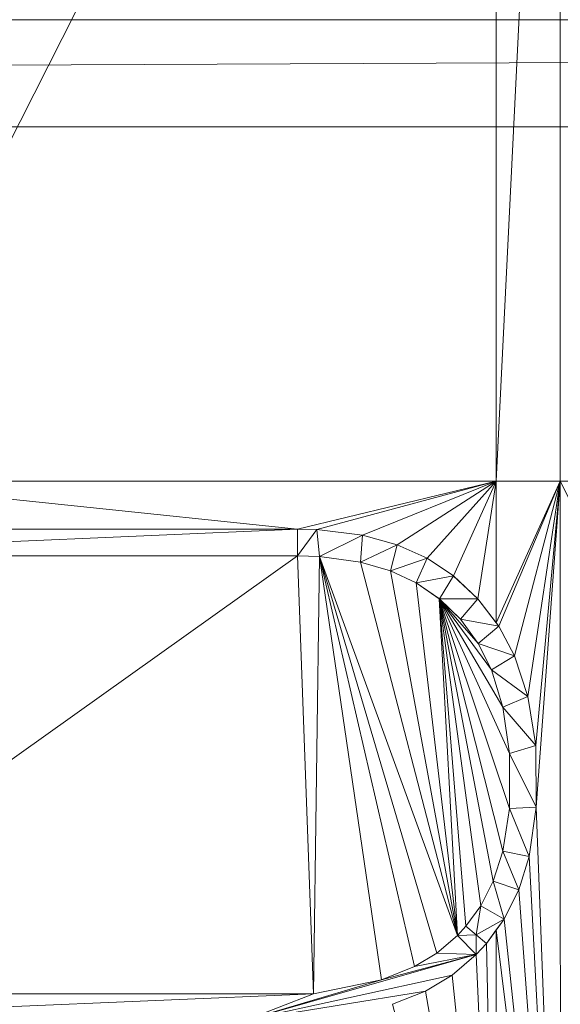
# Model space of a CAD drawing. Units: inches. Extents: x -1680.2 to -1620.2, y 1136.2 to 1184.2.
# Drawn here: x -1673.3 to -1673.1, y 1177.7 to 1177.9 of the extents above; entities that cross this region are included whole.
import ezdxf

# ---------------------------------------------------------------- set-up
doc = ezdxf.new("R2010")
doc.units = ezdxf.units.IN
doc.header["$MEASUREMENT"] = 0
doc.layers.add('Glass', color=132, linetype='Continuous', lineweight=13)
doc.layers.add('Hardware Dimension', color=30, linetype='Continuous', lineweight=0)

# ---------------------------------------------------------------- blocks, each defined once
blk = doc.blocks.new('MESH')
at = {"layer": 'Hardware Dimension', "flags": 128}
for points, elevation in [([(74.1548, 70.8345), (77.28, 77.0078)], 3.175), ([(11.3665, 72.517), (121.9835, 73.025)], 0.127), ([(11.3665, 73.025), (121.9835, 73.025)], 0.127), ([(11.3665, 72.517), (121.9835, 72.517)], 0.127), ([(76.3366, 70.6068), (74.1548, 70.8345)], 3.175), ([(77.5839, 70.8345), (77.28, 70.8345)], 3.175), ([(77.28, 70.8345), (77.28, 70.8345)], 3.175), ([(77.5839, 70.8345), (77.5839, 70.8345)], 3.175), ([(76.3366, 70.6068), (73.353, 70.6068)], 3.048), ([(73.4165, 70.4798), (76.3366, 70.6068)], 3.048), ([(76.3366, 70.6068), (74.1548, 70.6068)], 3.175), ([(76.3366, 70.6068), (76.4282, 70.6045)], 3.175), ([(76.4282, 70.6045), (76.3366, 70.6068)], 3.048), ([(76.3366, 70.4798), (76.3366, 70.6068)], 3.048), ([(76.3366, 70.6068), (76.3366, 70.6068)], 3.175), ([(76.3366, 70.6068), (76.3366, 70.6068)], 3.048), ([(76.4282, 70.6045), (76.3366, 70.4798)], 3.048), ([(76.4282, 70.6045), (76.6453, 70.5781)], 3.175), ([(76.6453, 70.5781), (76.4282, 70.6045)], 3.048), ([(76.4412, 70.4765), (76.4282, 70.6045)], 3.048), ([(76.4282, 70.6045), (76.4282, 70.6045)], 3.175), ([(76.4282, 70.6045), (76.4282, 70.6045)], 3.048), ([(76.6453, 70.5781), (76.4412, 70.4765)], 3.048), ([(76.6353, 70.4505), (76.6453, 70.5781)], 3.048), ([(76.8096, 70.533), (76.6453, 70.5781)], 3.175), ([(76.8096, 70.533), (76.6453, 70.5781)], 3.048), ([(76.6453, 70.5781), (76.6453, 70.5781)], 3.175), ([(76.6453, 70.5781), (76.6453, 70.5781)], 3.048), ([(76.8096, 70.533), (76.6353, 70.4505)], 3.048), ([(76.7774, 70.4096), (76.8096, 70.533)], 3.048), ([(76.8096, 70.533), (76.9518, 70.4689)], 3.175), ([(76.9518, 70.4689), (76.8096, 70.533)], 3.048), ([(76.8096, 70.533), (76.8096, 70.533)], 3.175), ([(76.8096, 70.533), (76.8096, 70.533)], 3.048), ([(73.4165, 70.4798), (76.3366, 70.4798)], 3.048), ([(73.4165, 70.4798), (76.3366, 70.4798)], 3.175), ([(73.4165, 68.4009), (76.3366, 70.4798)], 3.175), ([(76.4412, 70.4765), (76.3366, 70.4798)], 3.048), ([(76.3366, 70.4798), (76.4116, 68.4009)], 3.175), ([(76.3366, 70.4798), (76.3366, 70.4798)], 3.048), ([(76.3366, 70.4798), (76.3366, 70.4798)], 3.175), ([(76.6353, 70.4505), (76.4412, 70.4765)], 3.048), ([(76.4412, 70.4765), (77.0961, 68.6785)], 3.175), ([(76.4412, 70.4765), (76.4412, 70.4765)], 3.048), ([(76.4412, 70.4765), (76.4412, 70.4765)], 3.175), ([(76.7774, 70.4096), (76.6353, 70.4505)], 3.048), ([(76.6353, 70.4505), (76.7774, 70.4096)], 3.175), ([(76.6353, 70.4505), (76.6353, 70.4505)], 3.048), ([(76.6353, 70.4505), (76.6353, 70.4505)], 3.175), ([(76.9518, 70.4689), (76.7774, 70.4096)], 3.048), ([(76.9004, 70.3522), (76.9518, 70.4689)], 3.048), ([(76.9518, 70.4689), (77.0761, 70.3859)], 3.175), ([(77.0761, 70.3859), (76.9518, 70.4689)], 3.048), ([(76.9518, 70.4689), (76.9518, 70.4689)], 3.175), ([(76.9518, 70.4689), (76.9518, 70.4689)], 3.048), ([(76.9004, 70.3522), (76.7774, 70.4096)], 3.048), ([(76.7774, 70.4096), (76.9004, 70.3522)], 3.175), ([(76.7774, 70.4096), (76.7774, 70.4096)], 3.048), ([(76.7774, 70.4096), (76.7774, 70.4096)], 3.175), ([(77.0761, 70.3859), (76.9004, 70.3522)], 3.048), ([(77.0096, 70.2763), (77.0761, 70.3859)], 3.048), ([(77.0761, 70.3859), (77.1929, 70.2761)], 3.175), ([(77.1929, 70.2761), (77.0761, 70.3859)], 3.048), ([(77.0761, 70.3859), (77.0761, 70.3859)], 3.175), ([(77.0761, 70.3859), (77.0761, 70.3859)], 3.048), ([(77.0096, 70.2763), (76.9004, 70.3522)], 3.048), ([(76.9004, 70.3522), (76.9004, 70.3522)], 3.048), ([(76.9004, 70.3522), (76.9004, 70.3522)], 3.175), ([(77.1361, 68.7221), (77.0095, 70.2763)], 3.175), ([(77.0095, 70.2763), (77.0961, 68.6785)], 3.175), ([(77.0095, 70.2763), (77.0095, 70.2763)], 3.175), ([(77.1929, 70.2761), (77.0096, 70.2763)], 3.048), ([(77.1093, 70.1789), (77.0096, 70.2763)], 3.048), ([(77.0096, 70.2763), (77.0096, 70.2763)], 3.048), ([(77.1093, 70.1789), (77.1929, 70.2761)], 3.048), ([(77.28, 70.1615), (77.1929, 70.2761)], 3.175), ([(77.2918, 70.1459), (77.1929, 70.2761)], 3.048), ([(77.1929, 70.2761), (77.1929, 70.2761)], 3.175), ([(77.1929, 70.2761), (77.1929, 70.2761)], 3.048), ([(77.2918, 70.1459), (77.1093, 70.1789)], 3.048), ([(77.1934, 70.0638), (77.1093, 70.1789)], 3.048), ([(77.1093, 70.1789), (77.1934, 70.0638)], 3.175), ([(77.1093, 70.1789), (77.1093, 70.1789)], 3.048), ([(77.1093, 70.1789), (77.1093, 70.1789)], 3.175), ([(77.28, 70.1615), (77.2918, 70.1459)], 3.175), ([(77.28, 70.1615), (77.28, 70.1615)], 3.175), ([(77.1934, 70.0638), (77.2918, 70.1459)], 3.048), ([(77.3662, 70.0051), (77.2918, 70.1459)], 3.175), ([(77.3662, 70.0051), (77.2918, 70.1459)], 3.048), ([(77.2918, 70.1459), (77.2918, 70.1459)], 3.175), ([(77.2918, 70.1459), (77.2918, 70.1459)], 3.048), ([(77.3662, 70.0051), (77.1934, 70.0638)], 3.048), ([(77.2565, 69.9385), (77.1934, 70.0638)], 3.048), ([(77.1934, 70.0638), (77.2565, 69.9385)], 3.175), ([(77.1934, 70.0638), (77.1934, 70.0638)], 3.048), ([(77.1934, 70.0638), (77.1934, 70.0638)], 3.175), ([(77.2565, 69.9385), (77.3662, 70.0051)], 3.048), ([(77.3662, 70.0051), (77.4303, 69.8123)], 3.175), ([(77.4303, 69.8123), (77.3662, 70.0051)], 3.048), ([(77.3662, 70.0051), (77.3662, 70.0051)], 3.175), ([(77.3662, 70.0051), (77.3662, 70.0051)], 3.048), ([(77.4303, 69.8123), (77.2565, 69.9385)], 3.048), ([(77.3117, 69.7618), (77.2565, 69.9385)], 3.048), ([(77.2565, 69.9385), (77.3117, 69.7618)], 3.175), ([(77.2565, 69.9385), (77.2565, 69.9385)], 3.048), ([(77.2565, 69.9385), (77.2565, 69.9385)], 3.175), ([(77.3117, 69.7618), (77.4303, 69.8123)], 3.048), ([(77.4303, 69.8123), (77.4673, 69.5806)], 3.175), ([(77.4673, 69.5806), (77.4303, 69.8123)], 3.048), ([(77.4303, 69.8123), (77.4303, 69.8123)], 3.175), ([(77.4303, 69.8123), (77.4303, 69.8123)], 3.048), ([(77.4673, 69.5806), (77.3117, 69.7618)], 3.048), ([(77.3429, 69.5422), (77.3117, 69.7618)], 3.048), ([(77.3117, 69.7618), (77.3429, 69.5422)], 3.175), ([(77.3117, 69.7618), (77.3117, 69.7618)], 3.048), ([(77.3117, 69.7618), (77.3117, 69.7618)], 3.175), ([(77.3429, 69.5422), (77.4673, 69.5806)], 3.048), ([(77.4673, 69.5806), (77.4699, 69.2874)], 3.175), ([(77.4699, 69.2874), (77.4673, 69.5806)], 3.048), ([(77.4673, 69.5806), (77.4673, 69.5806)], 3.175), ([(77.4673, 69.5806), (77.4673, 69.5806)], 3.048), ([(77.342, 69.2807), (77.3429, 69.5422)], 3.048), ([(77.3429, 69.5422), (77.342, 69.2807)], 3.175), ([(77.4699, 69.2874), (77.3429, 69.5422)], 3.048), ([(77.3429, 69.5422), (77.3429, 69.5422)], 3.048), ([(77.3429, 69.5422), (77.3429, 69.5422)], 3.175), ([(77.311, 69.0783), (77.342, 69.2807)], 3.048), ([(77.342, 69.2807), (77.311, 69.0783)], 3.175), ([(77.342, 69.2807), (77.4699, 69.2874)], 3.048), ([(77.4357, 69.0527), (77.342, 69.2807)], 3.048), ([(77.342, 69.2807), (77.342, 69.2807)], 3.048), ([(77.342, 69.2807), (77.342, 69.2807)], 3.175), ([(77.4699, 69.2874), (77.4357, 69.0527)], 3.175), ([(77.4357, 69.0527), (77.4699, 69.2874)], 3.048), ([(77.4699, 69.2874), (77.4699, 69.2874)], 3.175), ([(77.4699, 69.2874), (77.4699, 69.2874)], 3.048), ([(77.2655, 68.9364), (77.311, 69.0783)], 3.048), ([(77.311, 69.0783), (77.2655, 68.9364)], 3.175), ([(77.3869, 68.8956), (77.311, 69.0783)], 3.048), ([(77.311, 69.0783), (77.4357, 69.0527)], 3.048), ([(77.311, 69.0783), (77.311, 69.0783)], 3.048), ([(77.311, 69.0783), (77.311, 69.0783)], 3.175), ([(77.4357, 69.0527), (77.3869, 68.8956)], 3.175), ([(77.3869, 68.8956), (77.4357, 69.0527)], 3.048), ([(77.4357, 69.0527), (77.4357, 69.0527)], 3.175), ([(77.4357, 69.0527), (77.4357, 69.0527)], 3.048), ([(77.2067, 68.8192), (77.2655, 68.9364)], 3.048), ([(77.2655, 68.9364), (77.2067, 68.8192)], 3.175), ([(77.3869, 68.8956), (77.2655, 68.9364)], 3.048), ([(77.3173, 68.7561), (77.2655, 68.9364)], 3.048), ([(77.2655, 68.9364), (77.2655, 68.9364)], 3.048), ([(77.2655, 68.9364), (77.2655, 68.9364)], 3.175), ([(77.3869, 68.8956), (77.3172, 68.7561)], 3.175), ([(77.3173, 68.7561), (77.3869, 68.8956)], 3.048), ([(77.3869, 68.8956), (77.3869, 68.8956)], 3.175), ([(77.3869, 68.8956), (77.3869, 68.8956)], 3.048), ([(77.2067, 68.8192), (77.1361, 68.7221)], 3.048), ([(77.2067, 68.8192), (77.1845, 68.6811)], 3.048), ([(77.2067, 68.8192), (77.3173, 68.7561)], 3.048), ([(77.2067, 68.8192), (77.2067, 68.8192)], 3.048), ([(77.2067, 68.8192), (77.2067, 68.8192)], 3.175), ([(77.1845, 68.6811), (77.3173, 68.7561)], 3.048), ([(77.3173, 68.7561), (77.2329, 68.64)], 3.048), ([(77.3172, 68.7561), (77.28, 68.7048)], 3.175), ([(77.3172, 68.7561), (77.3172, 68.7561)], 3.175), ([(77.3173, 68.7561), (77.3173, 68.7561)], 3.048), ([(77.1361, 68.7221), (77.0961, 68.6785)], 3.048), ([(77.1361, 68.7221), (77.0961, 68.6785)], 3.175), ([(77.1361, 68.7221), (77.1845, 68.6811)], 3.048), ([(77.1361, 68.7221), (77.1361, 68.7221)], 3.048), ([(77.1361, 68.7221), (77.1361, 68.7221)], 3.175), ([(77.28, 68.7048), (77.2329, 68.64)], 3.175), ([(77.28, 68.7048), (77.28, 68.7048)], 3.175), ([(76.9979, 68.5947), (77.0961, 68.6785)], 3.048), ([(77.1845, 68.6811), (77.0961, 68.6785)], 3.048), ([(77.1843, 68.5871), (77.0961, 68.6785)], 3.048), ([(77.0961, 68.6785), (77.0961, 68.6785)], 3.048), ([(77.0961, 68.6785), (77.0961, 68.6785)], 3.175), ([(77.1845, 68.6811), (77.1843, 68.5871)], 3.048), ([(77.1845, 68.6811), (77.2329, 68.64)], 3.048), ([(77.1845, 68.6811), (77.1845, 68.6811)], 3.048), ([(77.1845, 68.6811), (77.1845, 68.6811)], 3.175), ([(77.1843, 68.5871), (77.2329, 68.64)], 3.175), ([(77.1843, 68.5871), (77.2329, 68.64)], 3.048), ([(77.2329, 68.64), (77.2329, 68.64)], 3.175), ([(77.2329, 68.64), (77.2329, 68.64)], 3.048), ([(76.0866, 68.2739), (77.1843, 68.5871)], 3.048), ([(77.1843, 68.5871), (76.7356, 68.4683)], 3.048), ([(76.8922, 68.5304), (76.9979, 68.5947)], 3.048), ([(76.9979, 68.5947), (76.8922, 68.5304)], 3.175), ([(77.1843, 68.5871), (76.8922, 68.5304)], 3.048), ([(77.1843, 68.5871), (76.9979, 68.5947)], 3.048), ([(76.9979, 68.5947), (76.9979, 68.5947)], 3.048), ([(76.9979, 68.5947), (76.9979, 68.5947)], 3.175), ([(77.1843, 68.5871), (77.0698, 68.4899)], 3.175), ([(77.0698, 68.4899), (77.1843, 68.5871)], 3.048), ([(77.1843, 68.5871), (77.1843, 68.5871)], 3.175), ([(77.1843, 68.5871), (77.1843, 68.5871)], 3.048), ([(76.7356, 68.4683), (76.8922, 68.5304)], 3.048), ([(76.8922, 68.5304), (76.7356, 68.4683)], 3.175), ([(76.8922, 68.5304), (76.8922, 68.5304)], 3.048), ([(76.8922, 68.5304), (76.8922, 68.5304)], 3.175), ([(76.0866, 68.2739), (77.0698, 68.4899)], 3.048), ([(77.0698, 68.4899), (76.9442, 68.4144)], 3.175), ([(76.9442, 68.4144), (77.0698, 68.4899)], 3.048), ([(77.0698, 68.4899), (77.0698, 68.4899)], 3.175), ([(77.0698, 68.4899), (77.0698, 68.4899)], 3.048), ([(76.0866, 68.2739), (76.7356, 68.4683)], 3.048), ([(76.4116, 68.4009), (76.7356, 68.4683)], 3.048), ([(76.4116, 68.4009), (76.7356, 68.4683)], 3.175), ([(76.7356, 68.4683), (76.7356, 68.4683)], 3.048), ([(76.7356, 68.4683), (76.7356, 68.4683)], 3.175), ([(73.4165, 68.2739), (76.4116, 68.4009)], 3.048), ([(73.4165, 68.4009), (76.4116, 68.4009)], 3.048), ([(73.4165, 68.4009), (76.4116, 68.4009)], 3.175), ([(76.0866, 68.2739), (76.9442, 68.4144)], 3.048), ([(76.0866, 68.2739), (76.4116, 68.4009)], 3.048), ([(76.4116, 68.4009), (76.4116, 68.4009)], 3.048), ([(76.4116, 68.4009), (76.4116, 68.4009)], 3.175), ([(76.9442, 68.4144), (76.7872, 68.3514)], 3.175), ([(76.7872, 68.3514), (76.9442, 68.4144)], 3.048), ([(76.9442, 68.4144), (76.9442, 68.4144)], 3.175), ([(76.9442, 68.4144), (76.9442, 68.4144)], 3.048)]:
    blk.add_lwpolyline(points, dxfattribs=dict(at, elevation=elevation))
at = {"layer": 'Hardware Dimension', "extrusion": (-1.89708e-09, -3.85275e-08, 1), "elevation": 3.175, "flags": 128}
blk.add_lwpolyline([(77.584, 77.0078), (77.28, 70.8345)], dxfattribs=at)
at = {"layer": 'Hardware Dimension', "extrusion": (-9.5461e-14, -3.8621e-08, 1), "elevation": 3.175, "flags": 128}
for points in [[(77.28, 70.8345), (77.28, 77.0078)], [(77.584, 77.0078), (77.5839, 70.8345)]]:
    blk.add_lwpolyline(points, dxfattribs=at)
at = {"layer": 'Hardware Dimension', "extrusion": (-0.001157, 8.04746e-11, 0.999999), "elevation": -0.0142, "flags": 128}
blk.add_lwpolyline([(12.2555, 73.025), (121.9836, 73.025)], dxfattribs=at)
at = {"layer": 'Hardware Dimension', "flags": 128}
blk.add_lwpolyline([(121.0945, 72.517), (12.2555, 72.517)], dxfattribs=at)
at = {"layer": 'Hardware Dimension', "extrusion": (-0.001157, 0, 0.999999), "elevation": -0.0142, "flags": 128}
blk.add_lwpolyline([(12.2555, 72.517), (121.9836, 72.517)], dxfattribs=at)
at = {"layer": 'Hardware Dimension', "extrusion": (-1.52446e-07, -5.76871e-09, 1), "elevation": 3.175, "flags": 128}
blk.add_lwpolyline([(79.1457, 70.8936), (77.5839, 70.8345)], dxfattribs=at)
at = {"layer": 'Hardware Dimension', "extrusion": (7.62889e-08, 1.8624e-13, 1), "elevation": 3.175, "flags": 128}
blk.add_lwpolyline([(77.28, 70.8345), (74.1548, 70.8345)], dxfattribs=at)
at = {"layer": 'Hardware Dimension', "extrusion": (2.3881e-07, 5.76414e-08, 1), "elevation": 3.175, "flags": 128}
blk.add_lwpolyline([(77.28, 70.8345), (76.3366, 70.6068)], dxfattribs=at)
at = {"layer": 'Hardware Dimension', "extrusion": (2.60893e-07, 7.04457e-08, 1), "elevation": 3.175, "flags": 128}
blk.add_lwpolyline([(77.28, 70.8345), (76.4282, 70.6045)], dxfattribs=at)
at = {"layer": 'Hardware Dimension', "extrusion": (3.22942e-07, 1.30445e-07, 1), "elevation": 3.175, "flags": 128}
blk.add_lwpolyline([(77.28, 70.8345), (76.6453, 70.5781)], dxfattribs=at)
at = {"layer": 'Hardware Dimension', "extrusion": (3.59283e-07, 2.30291e-07, 1), "elevation": 3.175, "flags": 128}
blk.add_lwpolyline([(77.28, 70.8345), (76.8096, 70.533)], dxfattribs=at)
at = {"layer": 'Hardware Dimension', "extrusion": (3.24208e-07, 3.61157e-07, 1), "elevation": 3.1751, "flags": 128}
blk.add_lwpolyline([(77.28, 70.8345), (76.9518, 70.4689)], dxfattribs=at)
at = {"layer": 'Hardware Dimension', "extrusion": (2.00206e-07, 4.4045e-07, 1), "elevation": 3.175, "flags": 128}
blk.add_lwpolyline([(77.28, 70.8345), (77.0761, 70.3859)], dxfattribs=at)
at = {"layer": 'Hardware Dimension', "extrusion": (6.49675e-08, 4.16827e-07, 1), "elevation": 3.175, "flags": 128}
blk.add_lwpolyline([(77.28, 70.8345), (77.1929, 70.2761)], dxfattribs=at)
at = {"layer": 'Hardware Dimension', "extrusion": (-8.03202e-12, 3.5426e-07, 1), "elevation": 3.175, "flags": 128}
blk.add_lwpolyline([(77.28, 70.8345), (77.28, 70.1615)], dxfattribs=at)
at = {"layer": 'Hardware Dimension', "extrusion": (1.32887e-07, 2.94246e-07, 1), "elevation": 3.175, "flags": 128}
blk.add_lwpolyline([(77.5839, 70.8345), (77.28, 70.1615)], dxfattribs=at)
at = {"layer": 'Hardware Dimension', "extrusion": (1.24501e-07, 2.9344e-07, 1), "elevation": 3.175, "flags": 128}
blk.add_lwpolyline([(77.5839, 70.8345), (77.2918, 70.1459)], dxfattribs=at)
at = {"layer": 'Hardware Dimension', "extrusion": (7.06039e-08, 2.6894e-07, 1), "elevation": 3.175, "flags": 128}
blk.add_lwpolyline([(77.5839, 70.8345), (77.3662, 70.0051)], dxfattribs=at)
at = {"layer": 'Hardware Dimension', "extrusion": (3.42832e-08, 2.28101e-07, 1), "elevation": 3.175, "flags": 128}
blk.add_lwpolyline([(77.5839, 70.8345), (77.4303, 69.8123)], dxfattribs=at)
at = {"layer": 'Hardware Dimension', "extrusion": (1.75346e-08, 1.88519e-07, 1), "elevation": 3.175, "flags": 128}
blk.add_lwpolyline([(77.5839, 70.8345), (77.4673, 69.5806)], dxfattribs=at)
at = {"layer": 'Hardware Dimension', "extrusion": (1.13004e-08, 1.53281e-07, 1), "elevation": 3.175, "flags": 128}
blk.add_lwpolyline([(77.5839, 70.8345), (77.4699, 69.2874)], dxfattribs=at)
at = {"layer": 'Hardware Dimension', "extrusion": (-1.52665e-07, 7.45808e-13, 1), "elevation": 3.175, "flags": 128}
blk.add_lwpolyline([(79.1457, 70.8345), (77.5839, 70.8345)], dxfattribs=at)
at = {"layer": 'Hardware Dimension', "extrusion": (-3.05923e-08, 6.11103e-08, 1), "elevation": 3.175, "flags": 128}
blk.add_lwpolyline([(77.5839, 70.8345), (79.1457, 67.7148)], dxfattribs=at)
at = {"layer": 'Hardware Dimension', "extrusion": (1.72532e-13, -5.19213e-08, 1), "elevation": 3.175, "flags": 128}
blk.add_lwpolyline([(77.584, 66.2425), (77.5839, 70.8345)], dxfattribs=at)
at = {"layer": 'Hardware Dimension', "extrusion": (0.05811, 0, 0.99831), "elevation": 7.4788, "flags": 128}
blk.add_lwpolyline([(70.6068, -73.845), (70.6068, -76.0305)], dxfattribs=at)
at = {"layer": 'Hardware Dimension', "extrusion": (1, 0, 0), "flags": 128}
for points, elevation in [([(70.6068, 3.175), (70.6068, 3.048)], 76.3366), ([(70.6045, 3.175), (70.6045, 3.048)], 76.4282), ([(70.5781, 3.175), (70.5781, 3.048)], 76.6453), ([(70.533, 3.175), (70.533, 3.048)], 76.8096), ([(70.4798, 3.048), (70.4798, 3.175)], 76.3366), ([(70.4689, 3.175), (70.4689, 3.048)], 76.9518), ([(70.4096, 3.048), (70.4096, 3.175)], 76.7774), ([(70.3522, 3.048), (70.3522, 3.175)], 76.9004), ([(69.9385, 3.048), (69.9385, 3.175)], 77.2565), ([(69.8123, 3.175), (69.8123, 3.048)], 77.4303), ([(69.7618, 3.048), (69.7618, 3.175)], 77.3117), ([(69.5806, 3.175), (69.5806, 3.048)], 77.4673), ([(69.2874, 3.175), (69.2874, 3.048)], 77.4699), ([(69.0527, 3.175), (69.0527, 3.048)], 77.4357), ([(68.9364, 3.048), (68.9364, 3.175)], 77.2655), ([(68.8956, 3.175), (68.8956, 3.048)], 77.3869), ([(68.8192, 3.048), (68.8192, 3.175)], 77.2067), ([(68.6785, 3.048), (68.6785, 3.175)], 77.0961), ([(68.5947, 3.048), (68.5947, 3.175)], 76.9979), ([(68.5871, 3.175), (68.5871, 3.048)], 77.1843), ([(68.5304, 3.048), (68.5304, 3.175)], 76.8922), ([(68.4899, 3.175), (68.4899, 3.048)], 77.0698), ([(68.4009, 3.048), (68.4009, 3.175)], 76.4116), ([(68.4144, 3.175), (68.4144, 3.048)], 76.9442)]:
    blk.add_lwpolyline(points, dxfattribs=dict(at, elevation=elevation))
at = {"layer": 'Hardware Dimension', "extrusion": (0.810578, -0.020177, 0.585283), "elevation": 62.3104, "flags": 128}
blk.add_lwpolyline([(72.4845, -41.062), (72.4845, -41.2186)], dxfattribs=at)
at = {"layer": 'Hardware Dimension', "extrusion": (0.498605, -0.060626, 0.864707), "elevation": 36.5725, "flags": 128}
blk.add_lwpolyline([(79.3133, -56.641), (79.3133, -56.8939)], dxfattribs=at)
at = {"layer": 'Hardware Dimension', "extrusion": (0.576202, -0.158126, 0.801865), "elevation": 35.5488, "flags": 128}
blk.add_lwpolyline([(88.3454, -42.3936), (88.3454, -42.6061)], dxfattribs=at)
at = {"layer": 'Hardware Dimension', "extrusion": (0.575676, -0.259436, 0.775429), "elevation": 28.3807, "flags": 128}
blk.add_lwpolyline([(95.8631, -29.8244), (95.8631, -30.0256)], dxfattribs=at)
at = {"layer": 'Hardware Dimension', "extrusion": (-0.043451, 0, 0.999056), "elevation": -0.1449, "flags": 128}
blk.add_lwpolyline([(-70.4798, 73.4796), (-70.4798, 76.4024)], dxfattribs=at)
at = {"layer": 'Hardware Dimension', "extrusion": (2.27685e-06, -7.04043e-08, 1), "elevation": 3.1752, "flags": 128}
blk.add_lwpolyline([(76.3366, 70.4798), (76.4412, 70.4765)], dxfattribs=at)
at = {"layer": 'Hardware Dimension', "extrusion": (-0.771334, 0.023851, 0.635984), "elevation": -55.2615, "flags": 128}
blk.add_lwpolyline([(-72.8054, 49.4924), (-72.8054, 49.657)], dxfattribs=at)
at = {"layer": 'Hardware Dimension', "extrusion": (1.64042e-09, 1.14843e-07, 1), "elevation": 3.175, "flags": 128}
blk.add_lwpolyline([(76.4116, 68.4009), (76.4412, 70.4765)], dxfattribs=at)
at = {"layer": 'Hardware Dimension', "extrusion": (0, -1, 6.00741e-05), "elevation": -70.4763, "flags": 128}
blk.add_lwpolyline([(76.4412, 3.0522), (76.4412, 3.1792)], dxfattribs=at)
at = {"layer": 'Hardware Dimension', "extrusion": (-1.20669e-06, 1.62138e-07, 1), "elevation": 3.1749, "flags": 128}
blk.add_lwpolyline([(76.4412, 70.4765), (76.6353, 70.4505)], dxfattribs=at)
at = {"layer": 'Hardware Dimension', "extrusion": (-0.539292, 0.072441, 0.838997), "elevation": -33.5615, "flags": 128}
blk.add_lwpolyline([(-80.0259, 57.3496), (-80.0259, 57.583)], dxfattribs=at)
at = {"layer": 'Hardware Dimension', "extrusion": (-3.44631e-08, 1.16496e-07, 1), "elevation": 3.175, "flags": 128}
blk.add_lwpolyline([(76.4412, 70.4765), (76.9979, 68.5947)], dxfattribs=at)
at = {"layer": 'Hardware Dimension', "extrusion": (-2.69399e-08, 1.16264e-07, 1), "elevation": 3.175, "flags": 128}
blk.add_lwpolyline([(76.4412, 70.4765), (76.8922, 68.5304)], dxfattribs=at)
at = {"layer": 'Hardware Dimension', "extrusion": (-1.70394e-08, 1.16223e-07, 1), "elevation": 3.175, "flags": 128}
blk.add_lwpolyline([(76.4412, 70.4765), (76.7356, 68.4683)], dxfattribs=at)
at = {"layer": 'Hardware Dimension', "extrusion": (0.707107, 0.707106, 8.49575e-05), "elevation": 104.0056, "flags": 128}
blk.add_lwpolyline([(-4.3732, 3.0392), (-4.3732, 3.1662)], dxfattribs=at)
at = {"layer": 'Hardware Dimension', "extrusion": (-0.626225, 0.17993, 0.758596), "elevation": -33.0026, "flags": 128}
blk.add_lwpolyline([(-88.8739, 43.102), (-88.8739, 43.2969)], dxfattribs=at)
at = {"layer": 'Hardware Dimension', "extrusion": (3.27773e-08, -1.26025e-07, 1), "elevation": 3.175, "flags": 128}
blk.add_lwpolyline([(76.6353, 70.4505), (77.0961, 68.6785)], dxfattribs=at)
at = {"layer": 'Hardware Dimension', "extrusion": (0.538376, -0.359854, 0.762008), "elevation": 18.4899, "flags": 128}
blk.add_lwpolyline([(101.3488, -16.8545), (101.3488, -17.0506)], dxfattribs=at)
at = {"layer": 'Hardware Dimension', "extrusion": (-0.618959, 0.289298, 0.730203), "elevation": -24.927, "flags": 128}
blk.add_lwpolyline([(-96.2958, 31.1019), (-96.2958, 31.2878)], dxfattribs=at)
at = {"layer": 'Hardware Dimension', "extrusion": (2.45264e-08, -1.33208e-07, 1), "elevation": 3.175, "flags": 128}
blk.add_lwpolyline([(76.7774, 70.4096), (77.0961, 68.6785)], dxfattribs=at)
at = {"layer": 'Hardware Dimension', "extrusion": (0.452506, -0.425066, 0.783937), "elevation": 7.4477, "flags": 128}
blk.add_lwpolyline([(104.0725, -4.2902), (104.0725, -4.4948)], dxfattribs=at)
at = {"layer": 'Hardware Dimension', "extrusion": (0, 1, 6.00741e-05), "flags": 128}
for points, elevation in [([(-77.0761, 3.1708), (-77.0761, 3.0438)], 70.386), ([(-77.3429, 3.0438), (-77.3429, 3.1708)], 69.5424), ([(-77.342, 3.0438), (-77.342, 3.1708)], 69.2809), ([(-77.311, 3.0439), (-77.311, 3.1709)], 69.0785)]:
    blk.add_lwpolyline(points, dxfattribs=dict(at, elevation=elevation))
at = {"layer": 'Hardware Dimension', "extrusion": (1.47292e-06, -1.02315e-06, 1), "elevation": 3.175, "flags": 128}
blk.add_lwpolyline([(76.9004, 70.3522), (77.0095, 70.2763)], dxfattribs=at)
at = {"layer": 'Hardware Dimension', "extrusion": (-0.567319, 0.394083, 0.723082), "elevation": -13.6985, "flags": 128}
blk.add_lwpolyline([(-101.6518, 18.752), (-101.6518, 18.9358)], dxfattribs=at)
at = {"layer": 'Hardware Dimension', "extrusion": (1.64385e-08, -1.4053e-07, 1), "elevation": 3.175, "flags": 128}
blk.add_lwpolyline([(76.9004, 70.3522), (77.0961, 68.6785)], dxfattribs=at)
at = {"layer": 'Hardware Dimension', "extrusion": (0.447214, 0.894427, 0.00013433), "elevation": 97.2972, "flags": 128}
blk.add_lwpolyline([(-37.4509, 3.0349), (-37.4509, 3.1619)], dxfattribs=at)
at = {"layer": 'Hardware Dimension', "extrusion": (-1.2236e-06, 1.19469e-06, 1), "elevation": 3.175, "flags": 128}
blk.add_lwpolyline([(77.0095, 70.2763), (77.1093, 70.1789)], dxfattribs=at)
at = {"layer": 'Hardware Dimension', "extrusion": (-1.2227e-07, 2.69257e-07, 1), "elevation": 3.175, "flags": 128}
blk.add_lwpolyline([(77.0095, 70.2763), (77.3429, 69.5422)], dxfattribs=at)
at = {"layer": 'Hardware Dimension', "extrusion": (-2.02376e-07, 3.44556e-07, 1), "elevation": 3.175, "flags": 128}
blk.add_lwpolyline([(77.0095, 70.2763), (77.3117, 69.7618)], dxfattribs=at)
at = {"layer": 'Hardware Dimension', "extrusion": (-3.27997e-08, 1.71673e-07, 1), "elevation": 3.175, "flags": 128}
blk.add_lwpolyline([(77.0095, 70.2763), (77.2655, 68.9364)], dxfattribs=at)
at = {"layer": 'Hardware Dimension', "extrusion": (-2.17418e-08, 1.60686e-07, 1), "elevation": 3.175, "flags": 128}
blk.add_lwpolyline([(77.0095, 70.2763), (77.2067, 68.8192)], dxfattribs=at)
at = {"layer": 'Hardware Dimension', "extrusion": (-4.70857e-08, 1.87159e-07, 1), "elevation": 3.175, "flags": 128}
blk.add_lwpolyline([(77.0095, 70.2763), (77.311, 69.0783)], dxfattribs=at)
at = {"layer": 'Hardware Dimension', "extrusion": (-7.1951e-08, 2.15443e-07, 1), "elevation": 3.175, "flags": 128}
blk.add_lwpolyline([(77.0095, 70.2763), (77.342, 69.2807)], dxfattribs=at)
at = {"layer": 'Hardware Dimension', "extrusion": (-3.3626e-07, 4.59951e-07, 1), "elevation": 3.175, "flags": 128}
blk.add_lwpolyline([(77.0095, 70.2763), (77.2565, 69.9385)], dxfattribs=at)
at = {"layer": 'Hardware Dimension', "extrusion": (-5.55175e-07, 6.41798e-07, 1), "elevation": 3.175, "flags": 128}
blk.add_lwpolyline([(77.0095, 70.2763), (77.1934, 70.0638)], dxfattribs=at)
at = {"layer": 'Hardware Dimension', "extrusion": (-0.481774, 0.470498, 0.739273), "elevation": -1.783, "flags": 128}
blk.add_lwpolyline([(-104.0832, 6.4837), (-104.0832, 6.6723)], dxfattribs=at)
at = {"layer": 'Hardware Dimension', "extrusion": (-0.400259, 0.526897, 0.749781), "elevation": 8.4164, "flags": 128}
blk.add_lwpolyline([(-103.9789, -4.7386), (-103.9789, -4.9305)], dxfattribs=at)
at = {"layer": 'Hardware Dimension', "extrusion": (0, 1, 6.0074e-05), "flags": 128}
for points, elevation in [([(-77.1929, 3.1708), (-77.1929, 3.0438)], 70.2762), ([(-77.3662, 3.1708), (-77.3662, 3.0438)], 70.0053), ([(-76.7356, 3.0439), (-76.7356, 3.1709)], 68.4685)]:
    blk.add_lwpolyline(points, dxfattribs=dict(at, elevation=elevation))
at = {"layer": 'Hardware Dimension', "extrusion": (1, 0, 6.00741e-05), "flags": 128}
for points, elevation in [([(70.1789, 3.0434), (70.1789, 3.1704)], 77.1095), ([(70.0638, 3.0434), (70.0638, 3.1704)], 77.1935)]:
    blk.add_lwpolyline(points, dxfattribs=dict(at, elevation=elevation))
at = {"layer": 'Hardware Dimension', "extrusion": (-0.392367, 0.537296, 0.746566), "elevation": 9.7273, "flags": 128}
blk.add_lwpolyline([(-103.6604, -6.3339), (-103.6604, -6.1431)], dxfattribs=at)
at = {"layer": 'Hardware Dimension', "extrusion": (0.598222, -0.786808, 0.151867), "elevation": -8.4909, "flags": 128}
blk.add_lwpolyline([(103.9828, 4.5169), (103.9828, 4.3884)], dxfattribs=at)
at = {"layer": 'Hardware Dimension', "extrusion": (0.291319, -0.551246, 0.781832), "elevation": -13.6687, "flags": 128}
blk.add_lwpolyline([(101.111, 22.2324), (101.111, 22.0287)], dxfattribs=at)
at = {"layer": 'Hardware Dimension', "extrusion": (0.707107, 0.707107, 8.49576e-05), "elevation": 104.2545, "flags": 128}
blk.add_lwpolyline([(-5.0529, 3.1661), (-5.0529, 3.0391)], dxfattribs=at)
at = {"layer": 'Hardware Dimension', "extrusion": (-0.301951, 0.599233, 0.741448), "elevation": 20.9359, "flags": 128}
blk.add_lwpolyline([(-100.4644, -18.5912), (-100.4644, -18.4019)], dxfattribs=at)
at = {"layer": 'Hardware Dimension', "extrusion": (0.167245, -0.502988, 0.847957), "elevation": -19.5804, "flags": 128}
blk.add_lwpolyline([(95.5022, 37.3131), (95.5022, 37.0735)], dxfattribs=at)
at = {"layer": 'Hardware Dimension', "extrusion": (-0.16877, 0.540008, 0.824565), "elevation": 27.2421, "flags": 128}
blk.add_lwpolyline([(-94.602, -34.316), (-94.602, -34.0915)], dxfattribs=at)
at = {"layer": 'Hardware Dimension', "extrusion": (0.075065, -0.470045, 0.879444), "elevation": -24.2104, "flags": 128}
blk.add_lwpolyline([(87.4708, 51.4005), (87.4708, 51.1337)], dxfattribs=at)
at = {"layer": 'Hardware Dimension', "extrusion": (-0.069827, 0.49193, 0.86783), "elevation": 31.5647, "flags": 128}
blk.add_lwpolyline([(-86.3485, -48.9972), (-86.3485, -48.7416)], dxfattribs=at)
at = {"layer": 'Hardware Dimension', "extrusion": (0.003486, -0.397458, 0.917614), "elevation": -24.472, "flags": 128}
blk.add_lwpolyline([(78.0745, 64.4843), (78.0745, 64.1648)], dxfattribs=at)
at = {"layer": 'Hardware Dimension', "extrusion": (0.001427, 0.436842, 0.899537), "elevation": 33.2312, "flags": 128}
blk.add_lwpolyline([(-77.1153, -61.4513), (-77.1153, -61.1606)], dxfattribs=at)
at = {"layer": 'Hardware Dimension', "extrusion": (0.07998, 0.520842, 0.849898), "elevation": 44.8606, "flags": 128}
blk.add_lwpolyline([(-65.9305, -66.5702), (-65.9305, -66.3292)], dxfattribs=at)
at = {"layer": 'Hardware Dimension', "extrusion": (-0.068022, -0.46706, 0.881605), "elevation": -34.832, "flags": 128}
blk.add_lwpolyline([(66.6756, 71.788), (66.6756, 71.5189)], dxfattribs=at)
at = {"layer": 'Hardware Dimension', "extrusion": (5.85835e-09, -1.56383e-07, 1), "elevation": 3.175, "flags": 128}
blk.add_lwpolyline([(77.584, 66.2425), (77.4699, 69.2874)], dxfattribs=at)
at = {"layer": 'Hardware Dimension', "extrusion": (0.197844, 0.617964, 0.760906), "elevation": 60.3027, "flags": 128}
blk.add_lwpolyline([(-52.5669, -66.0181), (-52.5669, -65.8224)], dxfattribs=at)
at = {"layer": 'Hardware Dimension', "extrusion": (-0.181229, -0.583622, 0.791544), "elevation": -51.8211, "flags": 128}
blk.add_lwpolyline([(53.4744, 72.3167), (53.4744, 72.1089)], dxfattribs=at)
at = {"layer": 'Hardware Dimension', "extrusion": (8.92708e-09, -1.69212e-07, 1), "elevation": 3.175, "flags": 128}
blk.add_lwpolyline([(77.584, 66.2425), (77.4357, 69.0527)], dxfattribs=at)
at = {"layer": 'Hardware Dimension', "extrusion": (0.312169, 0.621707, 0.718353), "elevation": 69.1677, "flags": 128}
blk.add_lwpolyline([(-38.1163, -67.0408), (-38.1163, -66.8582)], dxfattribs=at)
at = {"layer": 'Hardware Dimension', "extrusion": (-0.281997, -0.564921, 0.775463), "elevation": -58.2814, "flags": 128}
blk.add_lwpolyline([(38.4691, 76.6083), (38.4691, 76.4072)], dxfattribs=at)
at = {"layer": 'Hardware Dimension', "extrusion": (1.3275e-08, -1.78745e-07, 1), "elevation": 3.175, "flags": 128}
blk.add_lwpolyline([(77.584, 66.2425), (77.3869, 68.8956)], dxfattribs=at)
at = {"layer": 'Hardware Dimension', "extrusion": (-1.16809e-06, -1.60561e-06, 1), "elevation": 3.1748, "flags": 128}
blk.add_lwpolyline([(77.1361, 68.7222), (77.2067, 68.8192)], dxfattribs=at)
at = {"layer": 'Hardware Dimension', "extrusion": (0.427477, 0.58759, 0.687024), "elevation": 75.5356, "flags": 128}
blk.add_lwpolyline([(-21.9467, -67.2233), (-21.9467, -67.0485)], dxfattribs=at)
at = {"layer": 'Hardware Dimension', "extrusion": (0.525982, 0.723858, 0.446512), "elevation": 91.798, "flags": 128}
blk.add_lwpolyline([(-22.1309, -42.2607), (-22.1309, -42.4026)], dxfattribs=at)
at = {"layer": 'Hardware Dimension', "extrusion": (1.99059e-08, -1.87597e-07, 1), "elevation": 3.175, "flags": 128}
blk.add_lwpolyline([(77.584, 66.2425), (77.3172, 68.7561)], dxfattribs=at)
at = {"layer": 'Hardware Dimension', "extrusion": (0.707107, -0.707107, 8.49575e-05), "elevation": 6.054, "flags": 128}
blk.add_lwpolyline([(103.2894, 3.1745), (103.2894, 3.0475)], dxfattribs=at)
at = {"layer": 'Hardware Dimension', "extrusion": (0.611893, 0.668838, 0.422188), "elevation": 94.4498, "flags": 128}
blk.add_lwpolyline([(-10.5249, -40.6258), (-10.5249, -40.4857)], dxfattribs=at)
at = {"layer": 'Hardware Dimension', "extrusion": (0.707107, -0.707107, 8.49577e-05), "elevation": 5.9498, "flags": 128}
blk.add_lwpolyline([(103.1373, 3.0475), (103.1373, 3.1745)], dxfattribs=at)
at = {"layer": 'Hardware Dimension', "extrusion": (0.682497, -0.57806, 0.447263), "elevation": 14.3397, "flags": 128}
blk.add_lwpolyline([(102.2939, -3.763), (102.2939, -3.621)], dxfattribs=at)
at = {"layer": 'Hardware Dimension', "extrusion": (-2.86512e-06, 2.42624e-06, 1), "elevation": 3.1749, "flags": 128}
blk.add_lwpolyline([(77.1361, 68.7221), (77.1845, 68.6811)], dxfattribs=at)
at = {"layer": 'Hardware Dimension', "extrusion": (-0.497343, -0.684239, 0.533355), "elevation": -83.7517, "flags": 128}
blk.add_lwpolyline([(22.1165, 56.5609), (22.1165, 56.4108)], dxfattribs=at)
at = {"layer": 'Hardware Dimension', "extrusion": (2.35479e-08, -1.90753e-07, 1), "elevation": 3.175, "flags": 128}
blk.add_lwpolyline([(77.584, 66.2425), (77.28, 68.7048)], dxfattribs=at)
at = {"layer": 'Hardware Dimension', "extrusion": (-7.3848e-13, -1.07419e-07, 1), "elevation": 3.175, "flags": 128}
blk.add_lwpolyline([(77.28, 66.4853), (77.28, 68.7048)], dxfattribs=at)
at = {"layer": 'Hardware Dimension', "extrusion": (1.40424e-06, 1.19863e-06, 1), "elevation": 3.1752, "flags": 128}
blk.add_lwpolyline([(77.0961, 68.6785), (76.9979, 68.5947)], dxfattribs=at)
at = {"layer": 'Hardware Dimension', "extrusion": (0.533315, 0.455227, 0.712982), "elevation": 74.554, "flags": 128}
blk.add_lwpolyline([(2.1834, -71.4617), (2.1834, -71.2806)], dxfattribs=at)
at = {"layer": 'Hardware Dimension', "extrusion": (0, -1, 6.0074e-05), "elevation": -68.6809, "flags": 128}
blk.add_lwpolyline([(77.1845, 3.0521), (77.1845, 3.1791)], dxfattribs=at)
at = {"layer": 'Hardware Dimension', "extrusion": (-0.588877, -0.64115, 0.492089), "elevation": -87.9268, "flags": 128}
blk.add_lwpolyline([(10.4502, 53.3491), (10.4502, 53.2032)], dxfattribs=at)
at = {"layer": 'Hardware Dimension', "extrusion": (2.41736e-09, -1.10597e-07, 1), "elevation": 3.175, "flags": 128}
blk.add_lwpolyline([(77.28, 66.4853), (77.2329, 68.64)], dxfattribs=at)
at = {"layer": 'Hardware Dimension', "extrusion": (0.5547, 0.83205, 0.0004332), "elevation": 99.9544, "flags": 128}
blk.add_lwpolyline([(-26.187, 3.1317), (-26.187, 3.0047)], dxfattribs=at)
at = {"layer": 'Hardware Dimension', "extrusion": (0.611979, 0.371964, 0.697943), "elevation": 74.7632, "flags": 128}
blk.add_lwpolyline([(18.6246, -68.606), (18.6246, -68.4287)], dxfattribs=at)
at = {"layer": 'Hardware Dimension', "extrusion": (-0.492313, -0.417654, 0.763671), "elevation": -64.2199, "flags": 128}
blk.add_lwpolyline([(-2.3698, 80.8819), (-2.3698, 80.6852)], dxfattribs=at)
at = {"layer": 'Hardware Dimension', "extrusion": (5.15183e-09, -1.13199e-07, 1), "elevation": 3.175, "flags": 128}
blk.add_lwpolyline([(77.28, 66.4853), (77.1843, 68.5871)], dxfattribs=at)
at = {"layer": 'Hardware Dimension', "extrusion": (0.559781, 0.221937, 0.798366), "elevation": 60.6856, "flags": 128}
blk.add_lwpolyline([(35.3666, -75.396), (35.3666, -75.1851)], dxfattribs=at)
at = {"layer": 'Hardware Dimension', "extrusion": (-0.561447, -0.337421, 0.755595), "elevation": -63.9815, "flags": 128}
blk.add_lwpolyline([(-19.0042, 78.6505), (-19.0042, 78.4566)], dxfattribs=at)
at = {"layer": 'Hardware Dimension', "extrusion": (1.23359e-08, -1.17639e-07, 1), "elevation": 3.175, "flags": 128}
blk.add_lwpolyline([(77.28, 66.4853), (77.0698, 68.4899)], dxfattribs=at)
at = {"layer": 'Hardware Dimension', "extrusion": (0.350714, 0.07293, 0.933639), "elevation": 34.7514, "flags": 128}
blk.add_lwpolyline([(51.4115, -82.0656), (51.4115, -81.711)], dxfattribs=at)
at = {"layer": 'Hardware Dimension', "extrusion": (-0.042365, 0, 0.999102), "elevation": -0.065, "flags": 128}
blk.add_lwpolyline([(-68.4009, 73.4797), (-68.4009, 76.4775)], dxfattribs=at)
at = {"layer": 'Hardware Dimension', "extrusion": (-0.55697, -0.223768, 0.79982), "elevation": -55.6252, "flags": 128}
blk.add_lwpolyline([(-34.7981, 79.4101), (-34.7981, 79.1985)], dxfattribs=at)
at = {"layer": 'Hardware Dimension', "extrusion": (2.08775e-08, -1.19951e-07, 1), "elevation": 3.175, "flags": 128}
blk.add_lwpolyline([(77.28, 66.4853), (76.9442, 68.4144)], dxfattribs=at)
at = {"layer": 'Hardware Dimension', "extrusion": (3.15403e-08, -1.19433e-07, 1), "elevation": 3.175, "flags": 128}
blk.add_lwpolyline([(77.28, 66.4853), (76.7872, 68.3514)], dxfattribs=at)

msp = doc.modelspace()

# ---------------------------------------------------------------- block references
at = {"layer": 'Hardware Dimension', "xscale": 0.03936985155420763, "yscale": 0.03936985155420763, "zscale": 0.03936985155420763}
msp.add_blockref('MESH', (-1676.20355, 1175.00988, 0.245), dxfattribs=at)

# ---------------------------------------------------------------- meshes
at = {"layer": 'Glass'}
mesh = msp.add_polyface(dxfattribs=at)
corners = [(-1680.19357, 1184.2312, 0.0625), (-1680.19357, 1136.1687, 0.0625), (-1680.19357, 1136.1687, 0.1875), (-1680.19357, 1184.2312, 0.1875), (-1620.19357, 1136.1687, 0.0625), (-1620.19357, 1136.1687, 0.1875), (-1620.19357, 1184.2312, 0.0625), (-1620.19357, 1184.2312, 0.1875), (-1680.13107, 1136.2312, 0.25), (-1620.25607, 1136.2312, 0.25), (-1680.13107, 1184.1687, 0.25), (-1620.25607, 1184.1687, 0.25), (-1620.25607, 1184.1687), (-1620.25607, 1136.2312), (-1680.13107, 1136.2312), (-1680.13107, 1184.1687)]
mesh.append_faces([[corners[k] for k in face] for face in [(0, 1, 2, 3), (1, 4, 5, 2), (4, 6, 7, 5), (8, 2, 5, 9), (10, 8, 9, 11), (7, 11, 9, 5), (3, 10, 11, 7), (3, 2, 8, 10), (6, 0, 3, 7), (12, 6, 4, 13), (14, 15, 12, 13), (1, 14, 13, 4), (15, 0, 6, 12), (15, 14, 1, 0)]])

doc.saveas('drawing.dxf')
